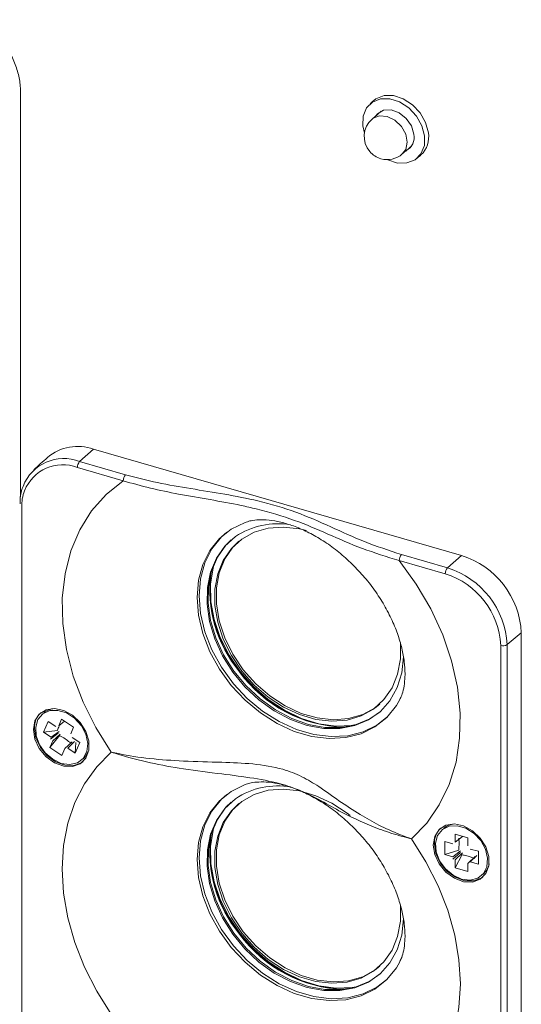
# Model space of a CAD drawing. Units: inches. Extents: x -42 to 250, y 46 to 251.
# Drawn here: x 98 to 100, y 198 to 201 of the extents above; entities that cross this region are included whole.
import ezdxf

# ---------------------------------------------------------------- set-up
doc = ezdxf.new("R2010")
doc.units = ezdxf.units.IN
doc.header["$MEASUREMENT"] = 0
doc.layers.add('寸法線', color=7, linetype='Continuous')

# ---------------------------------------------------------------- blocks, each defined once
blk = doc.blocks.new('block 117')
at = {"layer": '寸法線', "color": 179, "lineweight": 5, "true_color": 0x221814}
for points in [[(99.5298, 200.672), (99.5243, 200.6961), (99.5254, 200.7285), (99.5364, 200.7557), (99.5564, 200.7753), (99.5829, 200.786), (99.6142, 200.7864), (99.6466, 200.776), (99.6773, 200.756), (99.7028, 200.7288), (99.721, 200.6968), (99.73, 200.663)], [(99.5612, 200.7809), (99.5684, 200.7864), (99.5953, 200.7967), (99.6266, 200.7967), (99.659, 200.7864), (99.6894, 200.7667), (99.7152, 200.7395), (99.7331, 200.7071), (99.7424, 200.6734)], [(99.6721, 200.6417), (99.6673, 200.6685), (99.6528, 200.6944), (99.6311, 200.7151), (99.606, 200.7275), (99.5805, 200.7299), (99.5588, 200.7216), (99.5557, 200.7188)], [(99.5684, 200.7299), (99.5736, 200.7368), (99.5936, 200.7481), (99.6187, 200.7492), (99.6453, 200.7399), (99.6687, 200.7209), (99.6862, 200.6961), (99.6945, 200.6685)], [(99.73, 200.663), (99.7293, 200.6306), (99.7179, 200.6034), (99.6983, 200.5834), (99.6714, 200.5731), (99.6404, 200.5728), (99.608, 200.5831), (99.606, 200.5845)], [(98.6296, 199.623), (98.5835, 199.5816)], [(98.6296, 199.623), (99.8523, 199.2698)], [(98.5835, 199.5816), (98.7361, 199.5375)], [(98.7285, 199.5179), (98.5759, 199.562)], [(98.6885, 198.617), (98.6376, 198.6983), (98.5952, 198.783), (98.5625, 198.8695), (98.5401, 198.957), (98.5277, 199.0438), (98.5259, 199.1279), (98.5349, 199.2089), (98.5545, 199.285), (98.5842, 199.3546), (98.6234, 199.4176), (98.6717, 199.4724), (98.7285, 199.5179)], [(98.3912, 199.4304), (98.3912, 192.7524)], [(99.6477, 198.791), (99.6363, 198.7713), (99.6043, 198.7317), (99.565, 198.7004), (99.5192, 198.678), (99.4678, 198.6649), (99.4127, 198.6621), (99.3555, 198.669), (99.297, 198.6855), (99.2398, 198.7117), (99.1846, 198.7469), (99.1333, 198.7892), (99.0875, 198.8382), (99.0479, 198.8923), (99.0162, 198.9501), (98.9928, 199.0104), (98.9783, 199.0711), (98.9738, 199.1307), (98.9783, 199.1872), (98.9928, 199.2395), (99.0162, 199.286), (99.0479, 199.3256), (99.0875, 199.357), (99.1333, 199.3794), (99.1371, 199.3808)], [(99.6049, 198.7324), (99.5715, 198.7066), (99.5257, 198.6842), (99.4744, 198.6711), (99.4193, 198.6683), (99.3621, 198.6752), (99.3038, 198.6917), (99.2467, 198.7179), (99.1915, 198.7531), (99.1402, 198.7951), (99.0944, 198.844), (99.0551, 198.8985), (99.0231, 198.9563), (99, 199.0163), (98.9855, 199.0769), (98.9807, 199.1362), (98.9855, 199.1927), (99, 199.245), (99.0231, 199.2915), (99.0551, 199.3312), (99.0727, 199.347)], [(99.1226, 198.8861), (99.0878, 198.9374), (99.0606, 198.9922), (99.0424, 199.048), (99.0331, 199.1038), (99.0331, 199.1579), (99.0424, 199.2085), (99.0606, 199.2536), (99.0878, 199.2926), (99.1226, 199.3239), (99.1636, 199.347), (99.2105, 199.3601), (99.2615, 199.3642), (99.3145, 199.358), (99.3373, 199.3525)], [(99.6597, 198.9336), (99.6597, 198.9332), (99.6539, 198.8799), (99.6387, 198.8309), (99.6149, 198.7875), (99.5829, 198.7517), (99.5436, 198.7238), (99.4985, 198.7048), (99.4485, 198.6952), (99.3948, 198.6955), (99.34, 198.7055), (99.2846, 198.7252), (99.2305, 198.7538), (99.1795, 198.7903), (99.133, 198.8337), (99.0923, 198.8826), (99.0582, 198.9363), (99.0324, 198.9928), (99.0148, 199.0507), (99.0069, 199.1079), (99.0079, 199.163), (99.0182, 199.2144), (99.0379, 199.2605), (99.0661, 199.3002), (99.1016, 199.3325), (99.1016, 199.3325)], [(99.5819, 198.7507), (99.5474, 198.7269), (99.5023, 198.7083), (99.4523, 198.6986), (99.3989, 198.6986), (99.3438, 198.709), (99.2883, 198.7283), (99.2343, 198.7569), (99.1833, 198.7934), (99.1368, 198.8371), (99.0961, 198.8861), (99.062, 198.9398), (99.0362, 198.9963), (99.0186, 199.0542), (99.0103, 199.1114), (99.0117, 199.1665), (99.022, 199.2178), (99.0417, 199.264), (99.0699, 199.3036), (99.0875, 199.3215)], [(99.1275, 198.8905), (99.093, 198.9419), (99.0661, 198.9963), (99.0475, 199.0528), (99.0382, 199.1086), (99.0382, 199.1623), (99.0475, 199.2126), (99.0661, 199.2581), (99.093, 199.2974), (99.1126, 199.3167)], [(99.7986, 199.2085), (99.6459, 199.2526)], [(99.6459, 199.2526), (99.7024, 199.1748), (99.751, 199.0921), (99.7903, 199.0066), (99.8199, 198.9195), (99.8392, 198.8323), (99.8482, 198.7462), (99.8464, 198.6628), (99.8344, 198.5836), (99.8117, 198.5092), (99.7789, 198.4413), (99.7369, 198.381), (99.6859, 198.3293)], [(99.6535, 199.2726), (99.8061, 199.2285)], [(99.8061, 199.2285), (99.8523, 199.2698)], [(99.1171, 198.8847), (99.0803, 198.9391), (99.051, 198.997), (99.0306, 199.0566), (99.02, 199.1162), (99.0186, 199.1741), (99.0272, 199.2281), (99.031, 199.2423)], [(100.0514, 199.0132), (100.0039, 198.9736)], [(100.0514, 199.0132), (100.0514, 192.3355)], [(99.6501, 198.9791), (99.6497, 198.926), (99.6404, 198.8754), (99.6218, 198.8302), (99.595, 198.791), (99.5605, 198.7596), (99.5192, 198.7372), (99.4723, 198.7234), (99.4217, 198.7197), (99.3686, 198.7255), (99.3145, 198.7414), (99.2615, 198.7658), (99.2105, 198.7992), (99.1636, 198.8395), (99.1226, 198.8861)], [(99.9832, 192.2932), (99.9832, 198.9708)], [(100.0039, 198.9736), (100.0039, 192.2956)], [(99.5808, 198.7762), (99.5657, 198.7641), (99.5243, 198.7414), (99.4775, 198.7279), (99.4268, 198.7241), (99.3734, 198.7303), (99.3197, 198.7455), (99.2663, 198.7703), (99.2156, 198.8034), (99.1691, 198.844), (99.1275, 198.8905)], [(99.4954, 198.7062), (99.4892, 198.7052), (99.4348, 198.7028), (99.3779, 198.711), (99.3204, 198.7286), (99.2642, 198.7558), (99.2105, 198.7917), (99.1609, 198.8351), (99.1171, 198.8847)], [(98.4298, 198.6917), (98.4346, 198.6601), (98.4491, 198.629), (98.4719, 198.6015), (98.4998, 198.5815), (98.5304, 198.5698), (98.56, 198.5691), (98.5855, 198.5781), (98.6045, 198.597), (98.6145, 198.6228), (98.6145, 198.6539), (98.6045, 198.6855), (98.5855, 198.7152), (98.56, 198.7393), (98.5304, 198.7551), (98.4998, 198.7617), (98.4719, 198.7572), (98.4491, 198.7431), (98.4346, 198.7207), (98.4298, 198.6917)], [(98.4939, 198.5929), (98.5218, 198.5794), (98.5501, 198.5753), (98.5759, 198.5808), (98.5955, 198.596), (98.6079, 198.6184), (98.6107, 198.6459), (98.6045, 198.6759), (98.5893, 198.7045), (98.5669, 198.729), (98.5401, 198.7469), (98.5115, 198.7555), (98.4843, 198.7548), (98.4612, 198.7441), (98.445, 198.7255), (98.4374, 198.7), (98.4391, 198.6711), (98.4498, 198.6414), (98.4688, 198.6142), (98.4939, 198.5929)], [(98.5235, 198.7262), (98.5139, 198.7035)], [(98.5235, 198.7262), (98.5631, 198.7)], [(98.4336, 198.6952), (98.4384, 198.6635), (98.4532, 198.6325), (98.4756, 198.6049), (98.5035, 198.5846), (98.5342, 198.5732), (98.5638, 198.5722), (98.5897, 198.5815), (98.5948, 198.5853)], [(98.4784, 198.7183), (98.4639, 198.6828)], [(98.4784, 198.7183), (98.5039, 198.7017)], [(98.5335, 198.7193), (98.5139, 198.7035)], [(98.5631, 198.7), (98.5538, 198.6773)], [(98.4639, 198.6828), (98.5097, 198.6883)], [(98.4639, 198.6828), (98.4891, 198.6663)], [(98.4846, 198.6318), (98.5173, 198.6731)], [(98.4863, 198.6594), (98.5122, 198.68)], [(98.4891, 198.6663), (98.5149, 198.6855)], [(98.5184, 198.6769), (98.4939, 198.6545)], [(98.5838, 198.649), (98.5587, 198.6656)], [(98.4846, 198.6318), (98.4939, 198.6545)], [(98.4846, 198.6318), (98.5242, 198.6056)], [(98.5242, 198.6056), (98.5339, 198.6284)], [(98.5583, 198.6508), (98.5339, 198.6284)], [(98.5439, 198.6297), (98.5659, 198.6518)], [(98.569, 198.6132), (98.5439, 198.6297)], [(98.569, 198.6132), (98.5707, 198.649)], [(98.5838, 198.649), (98.569, 198.6132)], [(98.6885, 197.7464), (98.6403, 197.8229), (98.5997, 197.9028), (98.5676, 197.9841), (98.5442, 198.0668), (98.5301, 198.1485), (98.5256, 198.2287), (98.5301, 198.3066), (98.5442, 198.3803), (98.5676, 198.4492), (98.5997, 198.5119), (98.6403, 198.5684), (98.6885, 198.617)], [(99.6477, 197.9207), (99.6363, 197.9008), (99.6043, 197.8615), (99.565, 197.8298), (99.5192, 197.8074), (99.4678, 197.7946), (99.4127, 197.7915), (99.3555, 197.7984), (99.297, 197.8153), (99.2398, 197.8415), (99.1846, 197.8763), (99.1333, 197.9187), (99.0875, 197.9676), (99.0479, 198.022), (99.0162, 198.0799), (98.9928, 198.1398), (98.9783, 198.2005), (98.9738, 198.2601), (98.9783, 198.3166), (98.9928, 198.3689), (99.0162, 198.4155), (99.0479, 198.4551), (99.0875, 198.4864), (99.1333, 198.5092), (99.1371, 198.5105)], [(99.6049, 197.8618), (99.5715, 197.836), (99.5257, 197.8136), (99.4744, 197.8008), (99.4193, 197.7977), (99.3621, 197.805), (99.3038, 197.8215), (99.2467, 197.8477), (99.1915, 197.8822), (99.1402, 197.9249), (99.0944, 197.9738), (99.0551, 198.0282), (99.0231, 198.0861), (99, 198.146), (98.9855, 198.2063), (98.9807, 198.2659), (98.9855, 198.3224), (99, 198.3748), (99.0231, 198.421), (99.0551, 198.4606), (99.0727, 198.4761)], [(99.1226, 198.0158), (99.0878, 198.0668), (99.0606, 198.1216), (99.0424, 198.1777), (99.0331, 198.2336), (99.0331, 198.2873), (99.0424, 198.3379), (99.0606, 198.3831), (99.0878, 198.4223), (99.1226, 198.4533), (99.1636, 198.4761), (99.2105, 198.4899), (99.2615, 198.4937), (99.3145, 198.4878), (99.3686, 198.472), (99.4217, 198.4471), (99.4723, 198.4141), (99.4826, 198.4065)], [(99.6597, 198.0634), (99.6597, 198.0627), (99.6539, 198.0093), (99.6387, 197.9604), (99.6149, 197.9173), (99.5829, 197.8815), (99.5436, 197.8532), (99.4985, 197.8343), (99.4485, 197.825), (99.3948, 197.825), (99.34, 197.8353), (99.2846, 197.8546), (99.2305, 197.8832), (99.1795, 197.9194), (99.133, 197.9631), (99.0923, 198.0124), (99.0582, 198.0661), (99.0324, 198.1226), (99.0148, 198.1805), (99.0069, 198.2377), (99.0079, 198.2925), (99.0182, 198.3438), (99.0379, 198.39), (99.0661, 198.4299), (99.1016, 198.462), (99.1016, 198.462)], [(99.5819, 197.8801), (99.5474, 197.8567), (99.5023, 197.8374), (99.4523, 197.8281), (99.3989, 197.8284), (99.3438, 197.8387), (99.2883, 197.858), (99.2343, 197.8863), (99.1833, 197.9228), (99.1368, 197.9662), (99.0961, 198.0158), (99.062, 198.0696), (99.0362, 198.1261), (99.0186, 198.1836), (99.0103, 198.2408), (99.0117, 198.2959), (99.022, 198.3472), (99.0417, 198.3934), (99.0699, 198.4334), (99.0875, 198.4509)], [(99.1275, 198.02), (99.093, 198.0716), (99.0661, 198.1261), (99.0475, 198.1819), (99.0382, 198.2377), (99.0382, 198.2921), (99.0475, 198.3424), (99.0661, 198.3879), (99.093, 198.4265), (99.1126, 198.4461)], [(99.1171, 198.0144), (99.0803, 198.0689), (99.051, 198.1268), (99.0306, 198.186), (99.02, 198.2456), (99.0186, 198.3035), (99.0272, 198.3576), (99.031, 198.372)], [(99.7586, 198.308), (99.7638, 198.2763), (99.7782, 198.2453), (99.8006, 198.218), (99.8289, 198.1977), (99.8592, 198.1864), (99.8892, 198.1853), (99.9147, 198.1946), (99.9336, 198.2136), (99.9436, 198.2394), (99.9436, 198.2701), (99.9336, 198.3018), (99.9147, 198.3314), (99.8892, 198.3555), (99.8592, 198.3717), (99.8289, 198.3782), (99.8006, 198.3738), (99.7782, 198.3596), (99.7638, 198.3369), (99.7586, 198.308)], [(99.8526, 198.195), (99.8809, 198.1915), (99.9064, 198.1981), (99.9257, 198.2136), (99.9371, 198.2363), (99.9395, 198.2646), (99.9326, 198.2942), (99.9167, 198.3228), (99.8943, 198.3469), (99.8671, 198.3638), (99.8385, 198.372), (99.8113, 198.3707), (99.7889, 198.3596), (99.7731, 198.3403), (99.7662, 198.3145), (99.7682, 198.2852), (99.78, 198.2556), (99.7992, 198.2287), (99.8244, 198.2081), (99.8526, 198.195)], [(99.8316, 198.3445), (99.8316, 198.3176)], [(99.8316, 198.3445), (99.874, 198.3321)], [(99.8554, 198.3362), (99.8316, 198.3176)], [(99.874, 198.3321), (99.874, 198.3052)], [(99.6859, 197.4587), (99.7341, 197.5073), (99.7748, 197.5638), (99.8068, 197.6265), (99.8299, 197.6954), (99.844, 197.7692), (99.8489, 197.847), (99.844, 197.9269), (99.8299, 198.0089), (99.8068, 198.0916), (99.7748, 198.1729), (99.7341, 198.2525), (99.6859, 198.3293)], [(99.7624, 198.3114), (99.7676, 198.2797), (99.782, 198.2487), (99.8044, 198.2211), (99.8327, 198.2012), (99.863, 198.1895), (99.8926, 198.1888), (99.9184, 198.1977), (99.924, 198.2019)], [(99.7968, 198.3197), (99.7968, 198.277)], [(99.7968, 198.3197), (99.8234, 198.3121)], [(99.7968, 198.277), (99.844, 198.2907)], [(99.7968, 198.277), (99.8234, 198.2694)], [(99.8234, 198.2694), (99.8495, 198.2894)], [(99.8234, 198.2615), (99.8492, 198.2832)], [(99.8554, 198.2818), (99.8316, 198.259)], [(99.8316, 198.2322), (99.8551, 198.2763)], [(99.8978, 198.2697), (99.874, 198.2466)], [(99.9088, 198.2873), (99.8819, 198.2949)], [(99.8819, 198.2525), (99.9036, 198.2739)], [(99.9088, 198.2873), (99.9088, 198.2446)], [(99.8316, 198.2322), (99.8316, 198.259)], [(99.874, 198.2198), (99.874, 198.2466)], [(99.9088, 198.2446), (99.8819, 198.2525)], [(99.8316, 198.2322), (99.874, 198.2198)], [(99.6501, 198.1088), (99.6497, 198.0554), (99.6404, 198.0048), (99.6218, 197.9593), (99.595, 197.9207), (99.5605, 197.889), (99.5192, 197.8663), (99.4723, 197.8532), (99.4217, 197.8491), (99.3686, 197.8553), (99.3145, 197.8708), (99.2615, 197.8952), (99.2105, 197.9283), (99.1636, 197.969), (99.1226, 198.0158)], [(99.4954, 197.836), (99.4892, 197.8346), (99.4348, 197.8325), (99.3779, 197.8405), (99.3204, 197.858), (99.2642, 197.8856), (99.2105, 197.9211), (99.1609, 197.9645), (99.1171, 198.0144)], [(99.5808, 197.9056), (99.5657, 197.8939), (99.5243, 197.8711), (99.4775, 197.8573), (99.4268, 197.8539), (99.3734, 197.8594), (99.3197, 197.8753), (99.2663, 197.9001), (99.2156, 197.9331), (99.1691, 197.9738), (99.1275, 198.02)]]:
    blk.add_lwpolyline(points, dxfattribs=at)
at = {"layer": '寸法線', "lineweight": 0}
for points in [[(99.6559, 200.6031), (99.6673, 200.6176), (99.6721, 200.6417)], [(98.5959, 198.5953), (98.6017, 198.6011), (98.6121, 198.6187)]]:
    blk.add_lwpolyline(points, dxfattribs=at)
at = {"layer": '寸法線', "color": 179, "lineweight": 5, "true_color": 0x221814}
for points, knots in [([(98.3871, 200.8098), (98.3868, 200.8181), (98.3864, 200.8256), (98.3857, 200.8339), (98.3843, 200.8484), (98.3812, 200.8635), (98.3768, 200.878), (98.3723, 200.8932), (98.3668, 200.9076), (98.3599, 200.9221), (98.3527, 200.9366), (98.3444, 200.9504), (98.3351, 200.9634), (98.3258, 200.9772), (98.3154, 200.9896), (98.3041, 201.0013), (98.2931, 201.0131), (98.2807, 201.0241), (98.2679, 201.0341), (98.2552, 201.0437), (98.2414, 201.0523), (98.2276, 201.0599), (98.2145, 201.0668), (98.2007, 201.0727), (98.1873, 201.0771), (98.1842, 201.0782), (98.1811, 201.0792), (98.178, 201.0799)], [0, 0, 0, 0, 1, 1, 1, 2, 2, 2, 3, 3, 3, 4, 4, 4, 5, 5, 5, 6, 6, 6, 7, 7, 7, 8, 8, 8, 9, 9, 9, 9]), ([(99.5557, 200.7188), (99.5236, 200.6913), (99.5202, 200.6427), (99.5478, 200.6107), (99.5574, 200.5996), (99.5701, 200.5914), (99.5846, 200.5872)], [0, 0, 0, 0, 1, 1, 1, 2, 2, 2, 2]), ([(98.5835, 199.5816), (98.5087, 199.6109), (98.4247, 199.574), (98.3954, 199.4993), (98.3881, 199.4807), (98.3847, 199.4607), (98.3854, 199.4407)], [0, 0, 0, 0, 1, 1, 1, 2, 2, 2, 2]), ([(98.5759, 199.562), (98.5063, 199.5889), (98.4278, 199.5547), (98.4005, 199.4848), (98.3936, 199.4676), (98.3905, 199.449), (98.3912, 199.4304)], [0, 0, 0, 0, 1, 1, 1, 2, 2, 2, 2]), ([(99.6459, 199.2526), (99.6043, 199.2657), (99.5626, 199.2784), (99.5233, 199.2933), (99.4837, 199.3077), (99.4465, 199.3243), (99.4089, 199.3408), (99.3731, 199.3567), (99.3369, 199.3722), (99.2976, 199.3863), (99.258, 199.4007), (99.2153, 199.4138), (99.1705, 199.4245), (99.154, 199.4283), (99.1371, 199.4321), (99.1202, 199.4359), (99.0865, 199.4428), (99.0517, 199.449), (99.0169, 199.4552), (98.9821, 199.4614), (98.9473, 199.4672), (98.9125, 199.4738), (98.8811, 199.4796), (98.8494, 199.4862), (98.8188, 199.4934), (98.7881, 199.5007), (98.7581, 199.5093), (98.7285, 199.5179)], [0, 0, 0, 0, 1, 1, 1, 2, 2, 2, 3, 3, 3, 4, 4, 4, 5, 5, 5, 6, 6, 6, 7, 7, 7, 8, 8, 8, 9, 9, 9, 9]), ([(98.7361, 199.5375), (98.7709, 199.5286), (98.806, 199.5193), (98.8419, 199.5117), (98.8784, 199.5041), (98.9156, 199.4979), (98.9528, 199.4917), (98.9907, 199.4855), (99.0282, 199.4793), (99.0658, 199.4731), (99.103, 199.4665), (99.1399, 199.4593), (99.1757, 199.451), (99.2201, 199.4407), (99.2622, 199.4276), (99.3018, 199.4132), (99.3428, 199.3983), (99.3807, 199.3818), (99.4182, 199.3649), (99.4551, 199.348), (99.4916, 199.3312), (99.5305, 199.3157), (99.5698, 199.3002), (99.6118, 199.2864), (99.6535, 199.2726)], [0, 0, 0, 0, 1, 1, 1, 2, 2, 2, 3, 3, 3, 4, 4, 4, 5, 5, 5, 6, 6, 6, 7, 7, 7, 8, 8, 8, 8]), ([(99.1374, 199.3808), (99.1426, 199.3821), (99.1478, 199.3842), (99.154, 199.3852), (99.1609, 199.3866), (99.1695, 199.3877), (99.1791, 199.388), (99.1891, 199.3883), (99.2005, 199.3883), (99.2129, 199.387), (99.225, 199.3856), (99.238, 199.3835), (99.2518, 199.3801), (99.2653, 199.3773), (99.2794, 199.3728), (99.2945, 199.3677), (99.309, 199.3622), (99.3245, 199.3556), (99.3397, 199.348), (99.3552, 199.3408), (99.371, 199.3318), (99.3865, 199.3222), (99.4024, 199.3126), (99.4179, 199.3015), (99.4334, 199.2898), (99.4485, 199.2778), (99.4637, 199.265), (99.4785, 199.2512), (99.493, 199.2378), (99.5071, 199.223), (99.5205, 199.2082), (99.5343, 199.193), (99.5471, 199.1772), (99.5588, 199.161), (99.5708, 199.1444), (99.5819, 199.1279), (99.5919, 199.1114), (99.6018, 199.0941), (99.6108, 199.0773), (99.6191, 199.0604), (99.627, 199.0431), (99.6339, 199.0266), (99.6397, 199.0101), (99.6456, 198.9935), (99.6504, 198.977), (99.6542, 198.9615), (99.6577, 198.946), (99.6608, 198.9308), (99.6621, 198.9171), (99.6639, 198.9026), (99.6645, 198.8895), (99.6649, 198.8764)], [0, 0, 0, 0, 1, 1, 1, 2, 2, 2, 3, 3, 3, 4, 4, 4, 5, 5, 5, 6, 6, 6, 7, 7, 7, 8, 8, 8, 9, 9, 9, 10, 10, 10, 11, 11, 11, 12, 12, 12, 13, 13, 13, 14, 14, 14, 15, 15, 15, 16, 16, 16, 17, 17, 17, 17]), ([(99.6649, 198.8764), (99.6649, 198.8709), (99.6645, 198.8654), (99.6645, 198.8599), (99.6635, 198.8485), (99.6621, 198.8385), (99.6604, 198.8292), (99.6587, 198.8199), (99.6563, 198.8116), (99.6539, 198.8054), (99.6518, 198.7999), (99.6497, 198.7958), (99.6477, 198.7917)], [0, 0, 0, 0, 1, 1, 1, 2, 2, 2, 3, 3, 3, 4, 4, 4, 4]), ([(98.5542, 198.6463), (98.5442, 198.6545), (98.5342, 198.6628), (98.5225, 198.6683), (98.5208, 198.669), (98.5191, 198.6697), (98.5173, 198.6704)], [0, 0, 0, 0, 1, 1, 1, 2, 2, 2, 2]), ([(99.6859, 198.3293), (99.6856, 198.3293), (99.6852, 198.3293), (99.6852, 198.3293), (99.6825, 198.33), (99.68, 198.3307), (99.6773, 198.331), (99.6673, 198.3335), (99.6573, 198.3362), (99.6477, 198.339), (99.6235, 198.3459), (99.6008, 198.3534), (99.5791, 198.3614), (99.5571, 198.3693), (99.5357, 198.3782), (99.5157, 198.3872), (99.4913, 198.3986), (99.4682, 198.4103), (99.4454, 198.4223), (99.423, 198.4347), (99.401, 198.4471), (99.3779, 198.4592), (99.3607, 198.4685), (99.3431, 198.4775), (99.3235, 198.4857), (99.3035, 198.4947), (99.2821, 198.5026), (99.2584, 198.5095), (99.2284, 198.5181), (99.1957, 198.5243), (99.1626, 198.5298), (99.1275, 198.5353), (99.0923, 198.5395), (99.0565, 198.5443), (99.0138, 198.5491), (98.971, 198.5546), (98.9283, 198.5615), (98.8915, 198.567), (98.8549, 198.5736), (98.8191, 198.5815), (98.7826, 198.5891), (98.7468, 198.5987), (98.713, 198.6091), (98.7047, 198.6115), (98.6968, 198.6139), (98.6892, 198.6166), (98.6889, 198.6166), (98.6889, 198.6166), (98.6885, 198.617)], [0, 0, 0, 0, 1, 1, 1, 2, 2, 2, 3, 3, 3, 4, 4, 4, 5, 5, 5, 6, 6, 6, 7, 7, 7, 8, 8, 8, 9, 9, 9, 10, 10, 10, 11, 11, 11, 12, 12, 12, 13, 13, 13, 14, 14, 14, 15, 15, 15, 16, 16, 16, 16]), ([(98.6885, 198.617), (98.6889, 198.617), (98.6889, 198.6166), (98.6892, 198.6166), (98.6968, 198.6149), (98.7047, 198.6132), (98.713, 198.6118), (98.7464, 198.6049), (98.7812, 198.5994), (98.8171, 198.5953), (98.8536, 198.5915), (98.8908, 198.5891), (98.9283, 198.587), (98.971, 198.585), (99.0138, 198.5843), (99.0565, 198.5829), (99.0909, 198.5815), (99.125, 198.5805), (99.1588, 198.5774), (99.1933, 198.5739), (99.2274, 198.5684), (99.2584, 198.5598), (99.2811, 198.5533), (99.3021, 198.5446), (99.3218, 198.535), (99.3417, 198.525), (99.3603, 198.514), (99.3779, 198.5023), (99.401, 198.4871), (99.423, 198.4713), (99.4454, 198.4554), (99.4682, 198.4396), (99.4913, 198.4244), (99.5157, 198.4093), (99.5357, 198.3972), (99.5564, 198.3855), (99.5784, 198.3745), (99.6001, 198.3631), (99.6235, 198.3528), (99.6477, 198.3431), (99.6573, 198.3393), (99.6673, 198.3355), (99.6773, 198.3321), (99.68, 198.331), (99.6825, 198.33), (99.6852, 198.3293), (99.6852, 198.3293), (99.6856, 198.3293), (99.6859, 198.3293)], [0, 0, 0, 0, 1, 1, 1, 2, 2, 2, 3, 3, 3, 4, 4, 4, 5, 5, 5, 6, 6, 6, 7, 7, 7, 8, 8, 8, 9, 9, 9, 10, 10, 10, 11, 11, 11, 12, 12, 12, 13, 13, 13, 14, 14, 14, 15, 15, 15, 16, 16, 16, 16]), ([(99.1374, 198.5105), (99.1426, 198.5119), (99.1478, 198.5136), (99.154, 198.5147), (99.1609, 198.516), (99.1695, 198.5174), (99.1791, 198.5174), (99.1891, 198.5181), (99.2005, 198.5178), (99.2129, 198.5167), (99.225, 198.5154), (99.238, 198.5133), (99.2518, 198.5098), (99.2653, 198.5064), (99.2794, 198.5023), (99.2945, 198.4971), (99.309, 198.4919), (99.3245, 198.485), (99.3397, 198.4775), (99.3552, 198.4699), (99.371, 198.4616), (99.3865, 198.4516), (99.4024, 198.4416), (99.4179, 198.4313), (99.4334, 198.4192), (99.4485, 198.4072), (99.4637, 198.3948), (99.4785, 198.381), (99.493, 198.3672), (99.5071, 198.3528), (99.5205, 198.3376), (99.5343, 198.3224), (99.5471, 198.3066), (99.5588, 198.2907), (99.5708, 198.2742), (99.5819, 198.2577), (99.5919, 198.2404), (99.6018, 198.2239), (99.6108, 198.2067), (99.6191, 198.1898), (99.627, 198.1729), (99.6339, 198.156), (99.6397, 198.1395), (99.6456, 198.123), (99.6504, 198.1068), (99.6542, 198.0909), (99.6577, 198.0758), (99.6608, 198.0606), (99.6621, 198.0465), (99.6639, 198.0324), (99.6645, 198.0193), (99.6649, 198.0062)], [0, 0, 0, 0, 1, 1, 1, 2, 2, 2, 3, 3, 3, 4, 4, 4, 5, 5, 5, 6, 6, 6, 7, 7, 7, 8, 8, 8, 9, 9, 9, 10, 10, 10, 11, 11, 11, 12, 12, 12, 13, 13, 13, 14, 14, 14, 15, 15, 15, 16, 16, 16, 17, 17, 17, 17]), ([(99.8433, 198.2921), (99.8444, 198.3042), (99.8458, 198.3162), (99.844, 198.3269), (99.8437, 198.3286), (99.8433, 198.33), (99.8433, 198.3314)], [0, 0, 0, 0, 1, 1, 1, 2, 2, 2, 2]), ([(99.8957, 198.2639), (99.8847, 198.2687), (99.8737, 198.2728), (99.8616, 198.2745), (99.8599, 198.2749), (99.8582, 198.2749), (99.8564, 198.2752)], [0, 0, 0, 0, 1, 1, 1, 2, 2, 2, 2]), ([(99.6649, 198.0062), (99.6649, 198.0007), (99.6645, 197.9951), (99.6645, 197.9896), (99.6635, 197.9779), (99.6621, 197.9679), (99.6604, 197.9586), (99.6587, 197.9497), (99.6563, 197.9414), (99.6539, 197.9349), (99.6518, 197.9297), (99.6497, 197.9256), (99.6477, 197.9214)], [0, 0, 0, 0, 1, 1, 1, 2, 2, 2, 3, 3, 3, 4, 4, 4, 4])]:
    blk.add_open_spline(points, degree=3, knots=knots, dxfattribs=at)
for points in [[(98.3871, 199.4648), (98.3871, 199.9134), (98.3871, 200.3616), (98.3871, 200.8098)], [(99.5612, 200.7809), (99.5571, 200.7774), (99.5529, 200.7736), (99.5488, 200.7698)], [(99.5857, 200.745), (99.5757, 200.7364), (99.5657, 200.7278), (99.5557, 200.7188)], [(99.6687, 200.6141), (99.6887, 200.6244), (99.699, 200.6465), (99.6945, 200.6685)], [(99.7179, 200.5996), (99.7383, 200.6186), (99.7472, 200.6465), (99.7424, 200.6734)], [(99.6559, 200.6031), (99.6659, 200.6117), (99.6763, 200.6203), (99.6862, 200.6293)], [(99.5846, 200.5872), (99.6094, 200.58), (99.6363, 200.5859), (99.6559, 200.6031)], [(99.7055, 200.5893), (99.7097, 200.5928), (99.7138, 200.5962), (99.7179, 200.5996)], [(98.6296, 199.623), (98.5773, 199.6412), (98.5191, 199.6309), (98.4763, 199.5951)], [(98.4763, 199.5951), (98.4612, 199.5816), (98.4464, 199.5678), (98.4312, 199.5541)], [(98.5835, 199.5816), (98.5787, 199.5761), (98.5759, 199.5689), (98.5759, 199.562)], [(98.7361, 199.5375), (98.7309, 199.532), (98.7285, 199.5248), (98.7285, 199.5179)], [(99.2846, 199.3718), (99.2208, 199.3825), (99.1554, 199.3684), (99.1016, 199.3325)], [(99.6535, 199.2726), (99.6487, 199.2671), (99.6459, 199.2602), (99.6459, 199.2526)], [(100.0514, 199.0132), (100.0456, 199.132), (99.966, 199.2347), (99.8523, 199.2698)], [(99.8061, 199.2285), (99.801, 199.223), (99.7982, 199.2161), (99.7986, 199.2085)], [(100.0039, 198.9736), (99.998, 199.0917), (99.9191, 199.1934), (99.8061, 199.2285)], [(99.02, 199.2113), (99.0041, 199.0934), (99.0386, 198.9742), (99.1151, 198.8833)], [(99.02, 199.2113), (99.0055, 199.0938), (99.0406, 198.9756), (99.1164, 198.8847)], [(99.9832, 198.9708), (99.9777, 199.081), (99.904, 199.1761), (99.7986, 199.2085)], [(99.9832, 198.9708), (99.9901, 198.9687), (99.9977, 198.9694), (100.0039, 198.9736)], [(99.1151, 198.8833), (99.196, 198.771), (99.3249, 198.7031), (99.4634, 198.6993)], [(99.1164, 198.8847), (99.1974, 198.7731), (99.3252, 198.7048), (99.4634, 198.6993)], [(98.4998, 198.7613), (98.4867, 198.7606), (98.4743, 198.7558), (98.4643, 198.7472)], [(98.4543, 198.7476), (98.4402, 198.7338), (98.4326, 198.7145), (98.4336, 198.6952)], [(98.5094, 198.6897), (98.5115, 198.6945), (98.5135, 198.6986), (98.5156, 198.7035)], [(99.2863, 198.5009), (99.2219, 198.5123), (99.156, 198.4981), (99.1016, 198.462)], [(99.8296, 198.3782), (99.8161, 198.3772), (99.8034, 198.372), (99.793, 198.3638)], [(99.02, 198.3407), (99.0041, 198.2229), (99.0386, 198.104), (99.1151, 198.0124)], [(99.02, 198.3407), (99.0055, 198.2232), (99.0406, 198.105), (99.1164, 198.0144)], [(99.7831, 198.3638), (99.7693, 198.3503), (99.7617, 198.331), (99.7624, 198.3114)], [(99.9247, 198.2115), (99.9346, 198.2205), (99.9415, 198.2325), (99.9443, 198.2456)], [(99.1151, 198.0124), (99.196, 197.9008), (99.3249, 197.8325), (99.463, 197.8291)], [(99.1164, 198.0144), (99.1974, 197.9028), (99.3252, 197.8346), (99.463, 197.8291)]]:
    blk.add_open_spline(points, degree=3, dxfattribs=at)

msp = doc.modelspace()

# ---------------------------------------------------------------- block references
at = {"layer": '寸法線'}
msp.add_blockref('block 117', (0, 0), dxfattribs=at)

doc.saveas('drawing.dxf')
